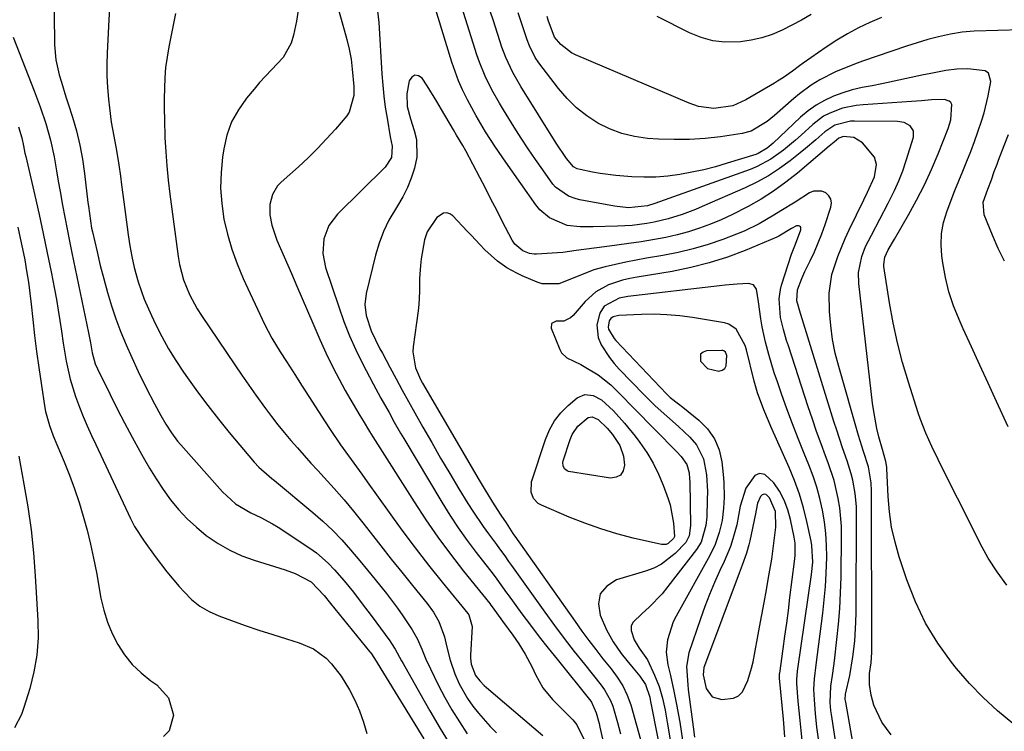
# Model space of a CAD drawing. Units: inches. Extents: x 1836073 to 1841400, y 436897 to 442248.
# Drawn here: x 1837950 to 1838205, y 438427 to 438611 of the extents above; entities that cross this region are included whole.
import ezdxf

# ---------------------------------------------------------------- set-up
doc = ezdxf.new("R2010")
doc.units = ezdxf.units.IN
doc.header["$MEASUREMENT"] = 0
for name, color, linetype in [('1', 7, 'Continuous'), ('7', 7, 'Continuous'), ('8', 7, 'Continuous')]:
    doc.layers.add(name, color=color, linetype=linetype)

msp = doc.modelspace()

# ---------------------------------------------------------------- linework, layer by layer
at = {"layer": '1', "color": 18}
for points in [[(1838128.34, 438520.86, 1956), (1838131.28, 438520.2, 1956), (1838132.14, 438520.43, 1956), (1838132.81, 438520.84, 1956), (1838133.21, 438521.52, 1956), (1838133.37, 438524.24, 1956), (1838133.01, 438525.07, 1956), (1838132.56, 438525.44, 1956), (1838132.29, 438525.52, 1956), (1838131.99, 438525.56, 1956), (1838128.1, 438525.46, 1956), (1838127.19, 438525.1, 1956), (1838126.58, 438524.56, 1956), (1838126.55, 438522.8, 1956), (1838128.34, 438520.86, 1956)], [(1838137.35, 438469.95, 1954), (1838136.58, 438467.88, 1954), (1838127.56, 438443.94, 1954), (1838127.41, 438443.49, 1954), (1838127.19, 438441.62, 1954), (1838128.04, 438438.11, 1954), (1838129.56, 438435.96, 1954), (1838132.08, 438435.2, 1954), (1838135.07, 438435.6, 1954), (1838136.38, 438436.21, 1954), (1838137.4, 438437.24, 1954), (1838138.81, 438440.12, 1954), (1838139.77, 438443.35, 1954), (1838140.13, 438445, 1954), (1838141.85, 438453.94, 1954), (1838142.45, 438457.15, 1954), (1838143.04, 438460.37, 1954), (1838143.62, 438463.58, 1954), (1838144.17, 438466.81, 1954), (1838144.96, 438471.51, 1954), (1838145.47, 438475.01, 1954), (1838146.05, 438479.83, 1954), (1838145.97, 438483.83, 1954), (1838144.42, 438487.42, 1954), (1838143.53, 438488.24, 1954), (1838143.02, 438488.36, 1954), (1838142.54, 438488.16, 1954), (1838142.07, 438487.73, 1954), (1838141.28, 438486.06, 1954), (1838140.94, 438484.21, 1954), (1838140.76, 438483.27, 1954), (1838139.3, 438476.29, 1954), (1838139.05, 438475.21, 1954), (1838138.45, 438473.09, 1954), (1838137.35, 438469.95, 1954)]]:
    msp.add_polyline3d(points, dxfattribs=at)
at = {"layer": '7', "color": 18}
for points in [[(1837958.99, 438636.49, 1978), (1837959.37, 438604.61, 1978), (1837959.69, 438600.69, 1978), (1837960.56, 438596.84, 1978), (1837961.14, 438594.92, 1978), (1837962.3, 438591.19, 1978), (1837962.89, 438589.33, 1978), (1837963.99, 438585.9, 1978), (1837965.03, 438582.31, 1978), (1837965.92, 438578.68, 1978), (1837966.6, 438575.01, 1978), (1837967.14, 438571.31, 1978), (1837968, 438563.78, 1978), (1837968.12, 438562.84, 1978), (1837968.63, 438559.06, 1978), (1837968.97, 438557.19, 1978), (1837969.17, 438556.26, 1978), (1837970.36, 438551.06, 1978), (1837971.2, 438547.54, 1978), (1837972.1, 438544.05, 1978), (1837973.08, 438540.57, 1978), (1837974.11, 438537.11, 1978), (1837975.25, 438533.68, 1978), (1837976.48, 438530.3, 1978), (1837977.86, 438526.96, 1978), (1837979.33, 438523.67, 1978), (1837981.02, 438520.11, 1978), (1837983.08, 438515.88, 1978), (1837985.24, 438511.69, 1978), (1837986.84, 438508.71, 1978), (1837988.18, 438506.43, 1978), (1837989.62, 438504.21, 1978), (1837991.22, 438502.1, 1978), (1837992.07, 438501.09, 1978), (1838002.83, 438488.96, 1978), (1838006.22, 438485.86, 1978), (1838010.18, 438483.55, 1978), (1838012.76, 438482.34, 1978), (1838015.77, 438480.7, 1978), (1838017.22, 438479.79, 1978), (1838025.46, 438474.39, 1978), (1838027.13, 438473.2, 1978), (1838030.22, 438470.53, 1978), (1838031.86, 438468.79, 1978), (1838034.32, 438465.92, 1978), (1838036.7, 438462.98, 1978), (1838039.02, 438460, 1978), (1838041.28, 438456.97, 1978), (1838046.12, 438450.4, 1978), (1838046.61, 438449.7, 1978), (1838047.53, 438448.26, 1978), (1838049.19, 438445.26, 1978), (1838049.61, 438444.51, 1978), (1838053.92, 438436.83, 1978), (1838056.53, 438432.27, 1978), (1838059.18, 438427.73, 1978), (1838061.9, 438423.22, 1978)], [(1838207.37, 438429.03, 1968), (1838203.44, 438432.29, 1968), (1838199.67, 438435.72, 1968), (1838196.16, 438439.4, 1968), (1838192.81, 438443.26, 1968), (1838191.51, 438444.87, 1968), (1838187.93, 438449.83, 1968), (1838184.75, 438454.99, 1968), (1838182.14, 438460.47, 1968), (1838179.92, 438466.16, 1968), (1838177.96, 438472.1, 1968), (1838176.88, 438475.94, 1968), (1838176, 438479.82, 1968), (1838175.44, 438483.75, 1968), (1838175.1, 438487.73, 1968), (1838174.77, 438495.03, 1968), (1838174.74, 438495.38, 1968), (1838174.54, 438496.78, 1968), (1838173.6, 438499.87, 1968), (1838172.72, 438503.23, 1968), (1838172.2, 438505.38, 1968), (1838171.38, 438509.72, 1968), (1838171.07, 438511.92, 1968), (1838167.49, 438542.88, 1968), (1838167.42, 438545.68, 1968), (1838168.26, 438549.8, 1968), (1838169.27, 438552.43, 1968), (1838170.76, 438555.33, 1968), (1838172.95, 438559.47, 1968), (1838175.14, 438563.61, 1968), (1838176.77, 438566.89, 1968), (1838177.9, 438569.42, 1968), (1838178.89, 438572.02, 1968), (1838179.79, 438574.65, 1968), (1838181.68, 438580.74, 1968), (1838181.68, 438582.32, 1968), (1838180.8, 438583.63, 1968), (1838179.27, 438584.49, 1968), (1838177.55, 438584.79, 1968), (1838166.4, 438584.87, 1968), (1838165.35, 438584.82, 1968), (1838161.31, 438583.79, 1968), (1838158.7, 438582.08, 1968), (1838156.37, 438580, 1968), (1838153.7, 438577.74, 1968), (1838152.34, 438576.65, 1968), (1838149.72, 438574.58, 1968), (1838146.96, 438572.57, 1968), (1838144.12, 438570.71, 1968), (1838141.14, 438569.08, 1968), (1838138.08, 438567.6, 1968), (1838127.01, 438562.76, 1968), (1838125.28, 438562.04, 1968), (1838121.77, 438560.71, 1968), (1838118.19, 438559.59, 1968), (1838114.54, 438558.72, 1968), (1838112.63, 438558.37, 1968), (1838108.85, 438557.89, 1968), (1838105.04, 438557.66, 1968), (1838098.8, 438557.51, 1968), (1838097.67, 438557.49, 1968), (1838095.4, 438557.51, 1968), (1838092.06, 438557.85, 1968), (1838087.5, 438559.86, 1968), (1838084.99, 438561.94, 1968), (1838083.93, 438563.22, 1968), (1838076.13, 438574.24, 1968), (1838073.45, 438578.15, 1968), (1838070.89, 438582.13, 1968), (1838068.46, 438586.2, 1968), (1838066.21, 438590.37, 1968), (1838064.94, 438592.97, 1968), (1838063.92, 438595.29, 1968), (1838063.03, 438597.67, 1968), (1838062.22, 438600.08, 1968), (1838053.78, 438627.53, 1968)], [(1837973.77, 438617.08, 1976), (1837973.45, 438611.04, 1976), (1837973.01, 438602.56, 1976), (1837972.92, 438599.55, 1976), (1837972.93, 438596.55, 1976), (1837973.08, 438593.56, 1976), (1837973.33, 438590.56, 1976), (1837973.57, 438588.29, 1976), (1837974.06, 438584.6, 1976), (1837974.73, 438580.93, 1976), (1837975.44, 438577.26, 1976), (1837976.02, 438573.57, 1976), (1837976.43, 438570.63, 1976), (1837976.73, 438568.42, 1976), (1837977.3, 438563.99, 1976), (1837978.38, 438555.43, 1976), (1837978.81, 438552.61, 1976), (1837979.33, 438549.8, 1976), (1837979.99, 438547.02, 1976), (1837981.03, 438543.26, 1976), (1837982.55, 438538.84, 1976), (1837984.42, 438534.56, 1976), (1837985.52, 438532.3, 1976), (1837987.16, 438529.11, 1976), (1837988.9, 438525.97, 1976), (1837990.78, 438522.91, 1976), (1837992.75, 438519.91, 1976), (1837993.74, 438518.48, 1976), (1837996.33, 438514.84, 1976), (1837999, 438511.26, 1976), (1838001.76, 438507.75, 1976), (1838004.6, 438504.3, 1976), (1838011.07, 438496.66, 1976), (1838012.26, 438495.35, 1976), (1838014.9, 438492.99, 1976), (1838015.57, 438492.42, 1976), (1838016.25, 438491.85, 1976), (1838026.24, 438483.61, 1976), (1838028.82, 438481.36, 1976), (1838031.32, 438479.02, 1976), (1838033.69, 438476.55, 1976), (1838035.97, 438473.99, 1976), (1838038.37, 438471.13, 1976), (1838040.38, 438468.72, 1976), (1838042.36, 438466.29, 1976), (1838045.26, 438462.69, 1976), (1838048.14, 438458.88, 1976), (1838049.5, 438456.91, 1976), (1838051.89, 438453.22, 1976), (1838053.26, 438450.81, 1976), (1838054.38, 438448.27, 1976), (1838055.44, 438445.7, 1976), (1838056.63, 438443.18, 1976), (1838058.68, 438439.06, 1976), (1838060.4, 438435.79, 1976), (1838062.2, 438432.58, 1976), (1838064.14, 438429.45, 1976), (1838066.17, 438426.36, 1976)], [(1838206.15, 438505.77, 1972), (1838203.13, 438512.33, 1972), (1838200.97, 438517.03, 1972), (1838198.82, 438521.72, 1972), (1838196.68, 438526.43, 1972), (1838194.54, 438531.13, 1972), (1838193.46, 438533.52, 1972), (1838192.03, 438537.08, 1972), (1838190.82, 438540.7, 1972), (1838189.93, 438544.42, 1972), (1838189.25, 438548.2, 1972), (1838189.01, 438549.99, 1972), (1838188.84, 438552.89, 1972), (1838188.94, 438555.77, 1972), (1838189.46, 438558.6, 1972), (1838190.27, 438561.39, 1972), (1838191.39, 438564.38, 1972), (1838192.37, 438566.92, 1972), (1838193.4, 438569.44, 1972), (1838194.45, 438571.95, 1972), (1838195.49, 438574.47, 1972), (1838196.49, 438577, 1972), (1838197.43, 438579.55, 1972), (1838198.33, 438582.12, 1972), (1838199.24, 438584.82, 1972), (1838199.91, 438586.99, 1972), (1838201, 438591.41, 1972), (1838201.66, 438595.12, 1972), (1838201.08, 438597.27, 1972), (1838200.23, 438597.88, 1972), (1838195.76, 438598.37, 1972), (1838192.86, 438598.31, 1972), (1838189.99, 438597.95, 1972), (1838185.7, 438597.11, 1972), (1838184.27, 438596.81, 1972), (1838173.48, 438594.49, 1972), (1838170.93, 438593.98, 1972), (1838168.37, 438593.53, 1972), (1838165.83, 438592.99, 1972), (1838163.37, 438592.19, 1972), (1838160.98, 438591.28, 1972), (1838158.65, 438590.22, 1972), (1838156.43, 438589, 1972), (1838154.37, 438587.52, 1972), (1838152.41, 438585.88, 1972), (1838145.34, 438579.2, 1972), (1838144.84, 438578.74, 1972), (1838143.8, 438577.88, 1972), (1838141.5, 438576.51, 1972), (1838140.87, 438576.27, 1972), (1838133.46, 438573.95, 1972), (1838130.44, 438573.07, 1972), (1838127.39, 438572.28, 1972), (1838124.32, 438571.62, 1972), (1838121.15, 438571.04, 1972), (1838118.07, 438570.65, 1972), (1838114.99, 438570.4, 1972), (1838111.89, 438570.36, 1972), (1838108.79, 438570.47, 1972), (1838104.62, 438570.8, 1972), (1838100.6, 438571.33, 1972), (1838098.61, 438571.7, 1972), (1838095.37, 438572.35, 1972), (1838094.65, 438572.55, 1972), (1838093.64, 438573.07, 1972), (1838091.87, 438575.19, 1972), (1838089.16, 438579.18, 1972), (1838080.04, 438593.8, 1972), (1838079.31, 438595.01, 1972), (1838077.94, 438597.48, 1972), (1838076.13, 438601.31, 1972), (1838075.16, 438603.97, 1972), (1838072.95, 438610.81, 1972), (1838071.37, 438615.56, 1972)], [(1837990.65, 438612.72, 1974), (1837988.93, 438604.08, 1974), (1837988.48, 438601.42, 1974), (1837988.12, 438598.76, 1974), (1837987.9, 438596.07, 1974), (1837987.78, 438593.38, 1974), (1837987.76, 438590.68, 1974), (1837987.76, 438587.98, 1974), (1837987.8, 438585.27, 1974), (1837987.95, 438580.62, 1974), (1837988.13, 438576.95, 1974), (1837988.39, 438573.28, 1974), (1837988.76, 438569.63, 1974), (1837989.2, 438565.97, 1974), (1837991.38, 438549.81, 1974), (1837991.73, 438547.77, 1974), (1837992.78, 438543.8, 1974), (1837994.31, 438539.97, 1974), (1837996.25, 438536.33, 1974), (1837997.36, 438534.58, 1974), (1838006.06, 438521.79, 1974), (1838007.85, 438519.17, 1974), (1838009.66, 438516.57, 1974), (1838011.49, 438513.98, 1974), (1838013.97, 438510.52, 1974), (1838015.54, 438508.41, 1974), (1838017.14, 438506.33, 1974), (1838018.79, 438504.29, 1974), (1838020.48, 438502.28, 1974), (1838022.2, 438500.3, 1974), (1838023.94, 438498.34, 1974), (1838025.71, 438496.39, 1974), (1838027.49, 438494.46, 1974), (1838029.16, 438492.67, 1974), (1838031.75, 438489.81, 1974), (1838034.29, 438486.92, 1974), (1838036.75, 438483.96, 1974), (1838039.15, 438480.95, 1974), (1838041.07, 438478.49, 1974), (1838043.77, 438475.02, 1974), (1838046.5, 438471.57, 1974), (1838049.24, 438468.14, 1974), (1838052, 438464.71, 1974), (1838055.76, 438460.07, 1974), (1838057.41, 438457.8, 1974), (1838058.82, 438455.37, 1974), (1838060.31, 438451.46, 1974), (1838060.81, 438449.12, 1974), (1838061.71, 438445.42, 1974), (1838062.98, 438441.84, 1974), (1838064.12, 438439.31, 1974), (1838066.28, 438435.52, 1974), (1838067.65, 438433.52, 1974), (1838069.07, 438431.71, 1974), (1838072.12, 438428.25, 1974), (1838073.75, 438426.61, 1974)], [(1838022.41, 438613.56, 1972), (1838021.99, 438610.75, 1972), (1838021.24, 438607.1, 1972), (1838020.6, 438605.01, 1972), (1838018.53, 438601.29, 1972), (1838015.5, 438598.09, 1972), (1838012.45, 438594.84, 1972), (1838010.99, 438593.15, 1972), (1838009.05, 438590.83, 1972), (1838006.94, 438587.82, 1972), (1838005.19, 438584.65, 1972), (1838003.99, 438581.24, 1972), (1838003.15, 438577.66, 1972), (1838002.84, 438575.55, 1972), (1838002.46, 438571.53, 1972), (1838002.35, 438567.52, 1972), (1838002.64, 438563.52, 1972), (1838003.21, 438559.53, 1972), (1838004.13, 438555.59, 1972), (1838005.24, 438551.7, 1972), (1838006.63, 438547.92, 1972), (1838008.21, 438544.19, 1972), (1838013.74, 438532.34, 1972), (1838015.61, 438528.69, 1972), (1838017.74, 438525.18, 1972), (1838019.41, 438522.64, 1972), (1838021.71, 438519.03, 1972), (1838022.86, 438517.23, 1972), (1838023.44, 438516.33, 1972), (1838029.41, 438507.03, 1972), (1838030.7, 438505.06, 1972), (1838033.37, 438501.16, 1972), (1838036.13, 438497.33, 1972), (1838038.89, 438493.5, 1972), (1838040.26, 438491.58, 1972), (1838045.95, 438483.58, 1972), (1838049.28, 438479, 1972), (1838052.67, 438474.46, 1972), (1838056.16, 438469.99, 1972), (1838059.7, 438465.57, 1972), (1838066.3, 438457.51, 1972), (1838066.57, 438457.14, 1972), (1838067.46, 438454.15, 1972), (1838066.99, 438446.69, 1972), (1838066.98, 438445.9, 1972), (1838067.17, 438444.34, 1972), (1838068.35, 438441.43, 1972), (1838069.39, 438440.08, 1972), (1838070.54, 438438.87, 1972), (1838071.17, 438438.31, 1972), (1838085.72, 438425.9, 1972)], [(1838042.94, 438613.32, 1968), (1838043.26, 438610.4, 1968), (1838044.08, 438597.06, 1968), (1838044.3, 438594.2, 1968), (1838044.59, 438591.35, 1968), (1838044.97, 438588.5, 1968), (1838045.41, 438585.67, 1968), (1838046.25, 438580.79, 1968), (1838046.74, 438578.4, 1968), (1838046.53, 438575.48, 1968), (1838044.9, 438572.97, 1968), (1838032.57, 438560.81, 1968), (1838030.35, 438557.85, 1968), (1838029.09, 438554.37, 1968), (1838028.83, 438550.65, 1968), (1838029.53, 438546.99, 1968), (1838032.91, 438536.81, 1968), (1838034.26, 438533.06, 1968), (1838035.72, 438529.35, 1968), (1838037.35, 438525.72, 1968), (1838039.1, 438522.13, 1968), (1838041.8, 438516.92, 1968), (1838043.84, 438513.19, 1968), (1838045.93, 438509.49, 1968), (1838047.3, 438507.01, 1968), (1838048.94, 438504.14, 1968), (1838049.78, 438502.72, 1968), (1838059.61, 438486.26, 1968), (1838061.69, 438482.92, 1968), (1838063.86, 438479.62, 1968), (1838066.14, 438476.41, 1968), (1838068.5, 438473.26, 1968), (1838072.86, 438467.66, 1968), (1838073.84, 438466.4, 1968), (1838076.35, 438462.85, 1968), (1838076.77, 438462.28, 1968), (1838080.33, 438457.43, 1968), (1838082.56, 438454.45, 1968), (1838084.81, 438451.48, 1968), (1838087.1, 438448.55, 1968), (1838089.41, 438445.64, 1968), (1838098.17, 438434.77, 1968), (1838098.32, 438434.58, 1968), (1838099.52, 438431.75, 1968), (1838100.29, 438429.03, 1968), (1838100.51, 438428.11, 1968), (1838104.17, 438411.87, 1968)], [(1838209.62, 438608.44, 1974), (1838197.36, 438608.1, 1974), (1838194.26, 438607.87, 1974), (1838191.2, 438607.37, 1974), (1838188.17, 438606.68, 1974), (1838185.38, 438605.95, 1974), (1838182.61, 438605.14, 1974), (1838179.87, 438604.25, 1974), (1838168.5, 438600.34, 1974), (1838167.07, 438599.83, 1974), (1838164.25, 438598.76, 1974), (1838161.46, 438597.59, 1974), (1838157.44, 438595.51, 1974), (1838155.19, 438594.13, 1974), (1838152.13, 438591.94, 1974), (1838150.68, 438590.74, 1974), (1838145.65, 438586.35, 1974), (1838143.75, 438584.79, 1974), (1838139.62, 438582.23, 1974), (1838137.28, 438581.62, 1974), (1838131.72, 438580.82, 1974), (1838127.72, 438580.37, 1974), (1838123.71, 438580.09, 1974), (1838119.69, 438580.07, 1974), (1838115.67, 438580.21, 1974), (1838112.84, 438580.4, 1974), (1838109.46, 438580.86, 1974), (1838106.17, 438581.62, 1974), (1838103.02, 438582.83, 1974), (1838099.96, 438584.33, 1974), (1838097.1, 438586.21, 1974), (1838094.43, 438588.3, 1974), (1838092.02, 438590.69, 1974), (1838089.78, 438593.29, 1974), (1838084.71, 438599.94, 1974), (1838083.76, 438601.33, 1974), (1838082.25, 438604.33, 1974), (1838081.67, 438605.91, 1974), (1838080.31, 438610.01, 1974), (1838079.35, 438612.86, 1974)], [(1838155.18, 438612.45, 1978), (1838152.72, 438611.02, 1978), (1838150.21, 438609.68, 1978), (1838147.67, 438608.39, 1978), (1838145.06, 438607.29, 1978), (1838142.4, 438606.4, 1978), (1838139.66, 438605.8, 1978), (1838136.87, 438605.4, 1978), (1838132.84, 438605.31, 1978), (1838129.71, 438605.65, 1978), (1838126.67, 438606.5, 1978), (1838123.7, 438607.69, 1978), (1838115.31, 438611.9, 1978)], [(1838173.41, 438611.63, 1976), (1838170.4, 438610.38, 1976), (1838167.46, 438608.98, 1976), (1838164.58, 438607.47, 1976), (1838161.8, 438605.79, 1976), (1838159.08, 438604.01, 1976), (1838153.08, 438599.82, 1976), (1838152.15, 438599.17, 1976), (1838150.34, 438597.82, 1976), (1838148.06, 438596.18, 1976), (1838146.5, 438595.16, 1976), (1838145.7, 438594.68, 1976), (1838138.29, 438590.36, 1976), (1838134.87, 438588.85, 1976), (1838129.96, 438588.13, 1976), (1838126.05, 438588.67, 1976), (1838123.58, 438589.51, 1976), (1838094.18, 438602.01, 1976), (1838093.14, 438602.53, 1976), (1838090.43, 438604.65, 1976), (1838088.73, 438606.62, 1976), (1838087.15, 438611.01, 1976), (1838086.87, 438611.93, 1976)], [(1838175.9, 438426.09, 1966), (1838173.49, 438429.38, 1966), (1838171.43, 438433.74, 1966), (1838170.68, 438436.38, 1966), (1838170.27, 438439.08, 1966), (1838170.31, 438441.92, 1966), (1838170.7, 438444.76, 1966), (1838170.89, 438447.39, 1966), (1838170.91, 438448.2, 1966), (1838170.83, 438489.2, 1966), (1838170.73, 438491.28, 1966), (1838170.01, 438495.39, 1966), (1838168.68, 438499.43, 1966), (1838167.82, 438502.13, 1966), (1838167.42, 438503.49, 1966), (1838162.3, 438521.35, 1966), (1838161.43, 438524.86, 1966), (1838160.72, 438528.4, 1966), (1838160.25, 438531.98, 1966), (1838159.95, 438535.58, 1966), (1838159.85, 438540.32, 1966), (1838160.53, 438545.16, 1966), (1838162.04, 438549.88, 1966), (1838163.94, 438554.46, 1966), (1838165, 438556.71, 1966), (1838168.84, 438564.49, 1966), (1838169.8, 438566.46, 1966), (1838171.56, 438570.46, 1966), (1838172.09, 438573.64, 1966), (1838171.53, 438575.56, 1966), (1838168.46, 438579.23, 1966), (1838166.26, 438580.6, 1966), (1838163.57, 438580.9, 1966), (1838162.36, 438580.49, 1966), (1838161.1, 438579.46, 1966), (1838160.28, 438578.75, 1966), (1838159.87, 438578.4, 1966), (1838151.63, 438571.43, 1966), (1838148.59, 438569.03, 1966), (1838145.47, 438566.76, 1966), (1838142.2, 438564.7, 1966), (1838138.84, 438562.77, 1966), (1838134.62, 438560.61, 1966), (1838131.89, 438559.34, 1966), (1838129.11, 438558.21, 1966), (1838126.29, 438557.16, 1966), (1838123.42, 438556.25, 1966), (1838120.53, 438555.44, 1966), (1838117.6, 438554.78, 1966), (1838114.64, 438554.22, 1966), (1838111.16, 438553.67, 1966), (1838108.01, 438553.2, 1966), (1838104.85, 438552.76, 1966), (1838101.7, 438552.34, 1966), (1838094.32, 438551.41, 1966), (1838090.91, 438550.9, 1966), (1838084.11, 438550.48, 1966), (1838083.5, 438550.48, 1966), (1838082.3, 438550.65, 1966), (1838080.58, 438551.27, 1966), (1838078.46, 438553.05, 1966), (1838077.8, 438554.06, 1966), (1838075.25, 438559, 1966), (1838073.79, 438561.82, 1966), (1838072.32, 438564.65, 1966), (1838070.86, 438567.48, 1966), (1838069.39, 438570.3, 1966), (1838065.81, 438577.19, 1966), (1838065.06, 438578.57, 1966), (1838063.41, 438581.24, 1966), (1838062.61, 438582.59, 1966), (1838059.52, 438587.87, 1966), (1838058.31, 438589.91, 1966), (1838055.82, 438593.95, 1966), (1838054.54, 438595.95, 1966), (1838053.52, 438596.59, 1966), (1838052.6, 438596.77, 1966), (1838051.81, 438596.25, 1966), (1838051.12, 438595.26, 1966), (1838050.51, 438591.91, 1966), (1838050.59, 438588.67, 1966), (1838051.49, 438585.48, 1966), (1838052.47, 438582.46, 1966), (1838053, 438580.15, 1966), (1838053.09, 438575.53, 1966), (1838052.5, 438572.67, 1966), (1838051.66, 438570.13, 1966), (1838050.67, 438567.65, 1966), (1838049.46, 438565.26, 1966), (1838048.12, 438562.95, 1966), (1838045.9, 438559.2, 1966), (1838044.49, 438556.31, 1966), (1838043.36, 438553.29, 1966), (1838042.43, 438550.2, 1966), (1838039.98, 438540.26, 1966), (1838039.64, 438537.42, 1966), (1838040, 438534.59, 1966), (1838041.32, 438530.6, 1966), (1838042.42, 438528.26, 1966), (1838043.59, 438525.95, 1966), (1838044.2, 438524.81, 1966), (1838046.15, 438521.18, 1966), (1838047.75, 438518.23, 1966), (1838049.36, 438515.29, 1966), (1838050.98, 438512.36, 1966), (1838052.61, 438509.43, 1966), (1838054.7, 438505.69, 1966), (1838056.98, 438501.68, 1966), (1838059.29, 438497.68, 1966), (1838061.64, 438493.71, 1966), (1838064.02, 438489.76, 1966), (1838066.34, 438485.95, 1966), (1838067.61, 438483.93, 1966), (1838070.29, 438479.99, 1966), (1838071.69, 438478.06, 1966), (1838073.73, 438475.34, 1966), (1838074.55, 438474.24, 1966), (1838075.91, 438472.37, 1966), (1838076.88, 438470.94, 1966), (1838077.37, 438470.23, 1966), (1838077.62, 438469.87, 1966), (1838086.27, 438457.81, 1966), (1838088.77, 438454.4, 1966), (1838091.29, 438451.01, 1966), (1838093.87, 438447.66, 1966), (1838096.49, 438444.34, 1966), (1838100.79, 438438.96, 1966), (1838101.72, 438437.7, 1966), (1838103.27, 438434.96, 1966), (1838103.81, 438433.49, 1966), (1838105.06, 438429.25, 1966), (1838105.85, 438426.37, 1966)], [(1837950.01, 438583.38, 1982), (1837950.86, 438580.54, 1982), (1837951.31, 438578.47, 1982), (1837951.72, 438576.61, 1982), (1837951.93, 438575.69, 1982), (1837954.27, 438565.61, 1982), (1837955.38, 438560.69, 1982), (1837956.46, 438555.76, 1982), (1837957.49, 438550.83, 1982), (1837958.49, 438545.88, 1982), (1837959.37, 438541.39, 1982), (1837959.88, 438538.68, 1982), (1837960.34, 438535.97, 1982), (1837960.76, 438533.25, 1982), (1837961.14, 438530.53, 1982), (1837961.57, 438527.43, 1982), (1837962.37, 438522.75, 1982), (1837963.39, 438518.12, 1982), (1837964.76, 438513.6, 1982), (1837965.79, 438510.87, 1982), (1837966.8, 438508.42, 1982), (1837967.83, 438505.99, 1982), (1837968.91, 438503.57, 1982), (1837970.02, 438501.17, 1982), (1837979.06, 438482.05, 1982), (1837980.1, 438480.03, 1982), (1837982.54, 438476.2, 1982), (1837985.45, 438472.2, 1982), (1837988.46, 438468.29, 1982), (1837991.62, 438464.49, 1982), (1837992.87, 438463.06, 1982), (1837994.84, 438461.11, 1982), (1837996.97, 438459.38, 1982), (1837999.34, 438458, 1982), (1838001.86, 438456.86, 1982), (1838005.14, 438455.66, 1982), (1838008.69, 438454.4, 1982), (1838012.25, 438453.18, 1982), (1838015.83, 438452.02, 1982), (1838019.42, 438450.9, 1982), (1838022.7, 438449.9, 1982), (1838026.39, 438448.3, 1982), (1838029.62, 438445.91, 1982), (1838031.05, 438444.45, 1982), (1838033.57, 438441.27, 1982), (1838035.68, 438437.76, 1982), (1838037.09, 438435.05, 1982), (1838038.33, 438432.26, 1982), (1838039.32, 438429.38, 1982), (1838040.15, 438426.44, 1982)], [(1838205.19, 438548.59, 1974), (1838203.59, 438551.94, 1974), (1838202.09, 438555.35, 1974), (1838199.92, 438560.63, 1974), (1838199.72, 438563.93, 1974), (1838200.88, 438567.22, 1974), (1838201.85, 438569.71, 1974), (1838202.58, 438571.81, 1974), (1838203.29, 438573.76, 1974), (1838203.65, 438574.73, 1974), (1838205.12, 438578.56, 1974), (1838206.23, 438581.44, 1974)], [(1838166.04, 438423.67, 1964), (1838164.11, 438434.54, 1964), (1838164.02, 438435.23, 1964), (1838164.08, 438436.63, 1964), (1838165.18, 438441.42, 1964), (1838165.99, 438446.26, 1964), (1838166.44, 438450.36, 1964), (1838166.75, 438455.27, 1964), (1838166.8, 438457.74, 1964), (1838166.92, 438483.41, 1964), (1838166.88, 438485.14, 1964), (1838166.58, 438488.57, 1964), (1838165.97, 438491.97, 1964), (1838165.56, 438493.65, 1964), (1838164.52, 438496.94, 1964), (1838163.29, 438500.38, 1964), (1838161.78, 438504.88, 1964), (1838161.07, 438507.14, 1964), (1838152.18, 438535.94, 1964), (1838151.9, 438536.88, 1964), (1838151.51, 438538.39, 1964), (1838151.63, 438541.21, 1964), (1838152.73, 438544.15, 1964), (1838153.55, 438545.94, 1964), (1838154.92, 438548.72, 1964), (1838156, 438551.02, 1964), (1838157.01, 438553.34, 1964), (1838157.93, 438555.71, 1964), (1838158.78, 438558.1, 1964), (1838160.29, 438562.64, 1964), (1838160.4, 438563.72, 1964), (1838160.26, 438564.7, 1964), (1838159.74, 438565.54, 1964), (1838158.96, 438566.29, 1964), (1838157.91, 438566.7, 1964), (1838155.81, 438566.7, 1964), (1838154.76, 438566.27, 1964), (1838151.03, 438563.93, 1964), (1838147.34, 438561.63, 1964), (1838145.49, 438560.5, 1964), (1838141.75, 438558.3, 1964), (1838137.85, 438556.41, 1964), (1838135.85, 438555.58, 1964), (1838132.35, 438554.26, 1964), (1838128.54, 438552.95, 1964), (1838124.68, 438551.79, 1964), (1838120.76, 438550.86, 1964), (1838116.81, 438550.09, 1964), (1838112.59, 438549.4, 1964), (1838109.89, 438548.92, 1964), (1838107.2, 438548.4, 1964), (1838104.52, 438547.8, 1964), (1838101.85, 438547.16, 1964), (1838098.92, 438546.42, 1964), (1838094.41, 438544.54, 1964), (1838089.87, 438542.76, 1964), (1838085.58, 438542.8, 1964), (1838084.28, 438543.21, 1964), (1838080.39, 438544.88, 1964), (1838079.04, 438545.5, 1964), (1838076.45, 438546.93, 1964), (1838074.01, 438548.63, 1964), (1838070.7, 438551.59, 1964), (1838069.44, 438552.91, 1964), (1838067.25, 438555.24, 1964), (1838066.16, 438556.41, 1964), (1838062.48, 438560.38, 1964), (1838061.68, 438560.91, 1964), (1838060.86, 438561.17, 1964), (1838060.01, 438561.05, 1964), (1838058.29, 438559.92, 1964), (1838055.84, 438556.23, 1964), (1838055.14, 438554.11, 1964), (1838054.29, 438549.2, 1964), (1838054.07, 438547.53, 1964), (1838053.84, 438544.18, 1964), (1838053.84, 438540.81, 1964), (1838053.65, 438537.46, 1964), (1838053.46, 438535.79, 1964), (1838052.15, 438526.47, 1964), (1838052.06, 438525.19, 1964), (1838052.78, 438521.05, 1964), (1838054.09, 438518.04, 1964), (1838054.62, 438517.08, 1964), (1838069.3, 438491.98, 1964), (1838070.83, 438489.39, 1964), (1838073.16, 438485.62, 1964), (1838074.9, 438482.95, 1964), (1838076.23, 438480.96, 1964), (1838077.98, 438478.22, 1964), (1838078.22, 438477.85, 1964), (1838078.39, 438477.6, 1964), (1838078.47, 438477.48, 1964), (1838094.06, 438455.38, 1964), (1838095.82, 438452.94, 1964), (1838097.61, 438450.52, 1964), (1838099.44, 438448.13, 1964), (1838101.29, 438445.76, 1964), (1838103.39, 438443.14, 1964), (1838104.97, 438441, 1964), (1838106.41, 438438.75, 1964), (1838107.6, 438436.38, 1964), (1838108.48, 438433.87, 1964), (1838112.45, 438419.63, 1964)], [(1837949.86, 438557.44, 1984), (1837950.51, 438554.62, 1984), (1837951.11, 438551.79, 1984), (1837951.66, 438548.95, 1984), (1837952.14, 438546.1, 1984), (1837952.59, 438543.24, 1984), (1837952.97, 438540.37, 1984), (1837953.31, 438537.5, 1984), (1837953.74, 438533.56, 1984), (1837954.21, 438529.42, 1984), (1837954.73, 438525.28, 1984), (1837955.3, 438521.15, 1984), (1837955.91, 438517.03, 1984), (1837956.89, 438510.66, 1984), (1837957.06, 438509.73, 1984), (1837958.04, 438506.1, 1984), (1837959.04, 438503.46, 1984), (1837961.85, 438496.72, 1984), (1837963.23, 438493.25, 1984), (1837964.53, 438489.75, 1984), (1837965.7, 438486.21, 1984), (1837966.8, 438482.65, 1984), (1837967.78, 438479.04, 1984), (1837968.69, 438475.42, 1984), (1837969.47, 438471.78, 1984), (1837970.19, 438468.11, 1984), (1837971.37, 438461.48, 1984), (1837972.1, 438458.34, 1984), (1837973.03, 438455.28, 1984), (1837974.28, 438452.32, 1984), (1837975.73, 438449.44, 1984), (1837977.51, 438446.77, 1984), (1837979.49, 438444.29, 1984), (1837981.79, 438442.1, 1984), (1837984.3, 438440.1, 1984), (1837985.8, 438439.07, 1984), (1837988.89, 438435.65, 1984), (1837990.13, 438431.22, 1984), (1837989, 438427.1, 1984), (1837987.56, 438425.62, 1984)], [(1838165.01, 438401.46, 1962), (1838160.42, 438431.32, 1962), (1838160.28, 438432.37, 1962), (1838160.11, 438434.49, 1962), (1838160.25, 438438.72, 1962), (1838160.66, 438441.43, 1962), (1838161.02, 438443.95, 1962), (1838161.18, 438445.21, 1962), (1838161.84, 438450.73, 1962), (1838162.26, 438454.75, 1962), (1838162.6, 438458.78, 1962), (1838162.8, 438462.82, 1962), (1838162.91, 438466.87, 1962), (1838163.04, 438477.68, 1962), (1838162.99, 438480.08, 1962), (1838162.57, 438484.86, 1962), (1838162.2, 438487.23, 1962), (1838161.1, 438491.9, 1962), (1838159.59, 438496.46, 1962), (1838158.91, 438498.24, 1962), (1838157.74, 438501.39, 1962), (1838156.59, 438504.55, 1962), (1838155.5, 438507.73, 1962), (1838154.43, 438510.91, 1962), (1838149.27, 438526.7, 1962), (1838148.82, 438528.1, 1962), (1838147.99, 438530.93, 1962), (1838147.22, 438534.03, 1962), (1838146.86, 438538.89, 1962), (1838147.22, 438541.29, 1962), (1838147.54, 438542.46, 1962), (1838150.13, 438550.46, 1962), (1838151.13, 438553.02, 1962), (1838152.52, 438556.73, 1962), (1838152.51, 438557.27, 1962), (1838152.38, 438557.49, 1962), (1838152.17, 438557.69, 1962), (1838151.9, 438557.79, 1962), (1838151.35, 438557.79, 1962), (1838150.06, 438557.05, 1962), (1838146.77, 438555.06, 1962), (1838146.27, 438554.83, 1962), (1838138.13, 438551.43, 1962), (1838133.51, 438549.69, 1962), (1838128.82, 438548.16, 1962), (1838124.03, 438546.97, 1962), (1838119.19, 438545.99, 1962), (1838110.11, 438544.49, 1962), (1838108.23, 438544.12, 1962), (1838106.37, 438543.68, 1962), (1838102.74, 438542.49, 1962), (1838099.43, 438540.72, 1962), (1838096.66, 438538.2, 1962), (1838093.56, 438534.6, 1962), (1838092.87, 438533.95, 1962), (1838091.18, 438533.12, 1962), (1838089.15, 438533.1, 1962), (1838088.01, 438532.55, 1962), (1838087.86, 438531.29, 1962), (1838090.1, 438525.74, 1962), (1838090.58, 438524.89, 1962), (1838091.92, 438523.6, 1962), (1838095.58, 438521.91, 1962), (1838096.47, 438521.42, 1962), (1838100.04, 438519.2, 1962), (1838103.29, 438516.64, 1962), (1838106.38, 438513.58, 1962), (1838108.63, 438511.27, 1962), (1838110.89, 438508.97, 1962), (1838113.15, 438506.67, 1962), (1838115.42, 438504.38, 1962), (1838119.75, 438500.01, 1962), (1838120.35, 438499.39, 1962), (1838121.51, 438498.12, 1962), (1838122.99, 438496.06, 1962), (1838123.57, 438493.87, 1962), (1838123.72, 438492.35, 1962), (1838123.75, 438491.58, 1962), (1838123.91, 438480.22, 1962), (1838123.59, 438477.61, 1962), (1838122.74, 438475.89, 1962), (1838120.01, 438473.03, 1962), (1838116.47, 438470.23, 1962), (1838114.46, 438469.22, 1962), (1838112.33, 438468.42, 1962), (1838104.79, 438466.21, 1962), (1838102.27, 438464.58, 1962), (1838100.59, 438462.57, 1962), (1838100.16, 438459.99, 1962), (1838100.57, 438457.02, 1962), (1838102.25, 438453.3, 1962), (1838103.94, 438450.11, 1962), (1838106.02, 438447.16, 1962), (1838107.46, 438445.36, 1962), (1838109.14, 438443.31, 1962), (1838110.85, 438441.24, 1962), (1838112.28, 438439.1, 1962), (1838113.4, 438435.8, 1962), (1838113.52, 438435.25, 1962), (1838113.63, 438434.71, 1962), (1838117.28, 438416.02, 1962)], [(1838152.83, 438424.7, 1958), (1838152.55, 438427.23, 1958), (1838152.29, 438429.76, 1958), (1838152.06, 438432.3, 1958), (1838151.84, 438434.84, 1958), (1838151.5, 438439.38, 1958), (1838151.5, 438440.45, 1958), (1838151.68, 438442.59, 1958), (1838151.75, 438443.13, 1958), (1838155.26, 438467.54, 1958), (1838155.57, 438470.78, 1958), (1838155.39, 438475.1, 1958), (1838155.2, 438476.17, 1958), (1838154.09, 438481.28, 1958), (1838153.19, 438484.86, 1958), (1838152.15, 438488.39, 1958), (1838150.9, 438491.86, 1958), (1838149.49, 438495.27, 1958), (1838144.74, 438505.87, 1958), (1838144.11, 438507.3, 1958), (1838142.9, 438510.2, 1958), (1838141.28, 438514.61, 1958), (1838140.43, 438517.63, 1958), (1838138.44, 438525.68, 1958), (1838138.08, 438526.85, 1958), (1838135.73, 438531.06, 1958), (1838133.84, 438532.31, 1958), (1838132.71, 438532.65, 1958), (1838124.43, 438534.04, 1958), (1838121.15, 438534.48, 1958), (1838117.86, 438534.79, 1958), (1838114.56, 438534.89, 1958), (1838111.25, 438534.85, 1958), (1838105.41, 438534.59, 1958), (1838103.9, 438534.23, 1958), (1838103.3, 438533.8, 1958), (1838102.93, 438533.17, 1958), (1838102.63, 438531.57, 1958), (1838102.75, 438531.01, 1958), (1838104.18, 438528.66, 1958), (1838104.63, 438528.14, 1958), (1838117.76, 438514.28, 1958), (1838118.73, 438513.34, 1958), (1838120.87, 438511.7, 1958), (1838121.93, 438510.87, 1958), (1838126.1, 438507.52, 1958), (1838128.35, 438505.23, 1958), (1838130.16, 438502.7, 1958), (1838131.33, 438499.81, 1958), (1838132.07, 438496.68, 1958), (1838132.43, 438493.4, 1958), (1838132.59, 438491.42, 1958), (1838132.66, 438487.46, 1958), (1838132.51, 438484.7, 1958), (1838132.11, 438481.52, 1958), (1838131.41, 438478.4, 1958), (1838130.37, 438475.37, 1958), (1838128.98, 438472.49, 1958), (1838120.24, 438456.82, 1958), (1838119.5, 438455.35, 1958), (1838117.97, 438450.69, 1958), (1838117.68, 438447.46, 1958), (1838118.1, 438444.23, 1958), (1838118.78, 438441.4, 1958), (1838119.68, 438437.35, 1958), (1838120.37, 438433.95, 1958), (1838121.2, 438429.33, 1958), (1838121.86, 438424.69, 1958)], [(1838100.88, 438512.77, 1964), (1838104.02, 438509.9, 1964), (1838106.91, 438506.73, 1964), (1838109.61, 438503.38, 1964), (1838110.86, 438501.72, 1964), (1838112.65, 438499.11, 1964), (1838114.28, 438496.4, 1964), (1838115.67, 438493.57, 1964), (1838116.88, 438490.64, 1964), (1838118.15, 438487.17, 1964), (1838118.65, 438485.62, 1964), (1838119.55, 438480.86, 1964), (1838119.78, 438477.43, 1964), (1838119.59, 438476.88, 1964), (1838118.16, 438475.57, 1964), (1838117.62, 438475.33, 1964), (1838116.41, 438475.31, 1964), (1838109.15, 438476.99, 1964), (1838104.91, 438478.1, 1964), (1838100.71, 438479.35, 1964), (1838096.59, 438480.82, 1964), (1838092.52, 438482.44, 1964), (1838085.35, 438485.51, 1964), (1838084.57, 438485.96, 1964), (1838083.36, 438487.2, 1964), (1838082.68, 438488.87, 1964), (1838082.81, 438491.52, 1964), (1838086.39, 438502.51, 1964), (1838087.43, 438504.99, 1964), (1838088.72, 438507.31, 1964), (1838090.38, 438509.38, 1964), (1838092.28, 438511.29, 1964), (1838094.59, 438513.25, 1964), (1838096.57, 438514.16, 1964), (1838098.74, 438513.91, 1964), (1838100.88, 438512.77, 1964)], [(1838100.09, 438507.66, 1966), (1838102.4, 438505.43, 1966), (1838103.77, 438503.78, 1966), (1838105.65, 438500.92, 1966), (1838106.61, 438498.17, 1966), (1838106.88, 438495.82, 1966), (1838106.53, 438494.39, 1966), (1838105.86, 438493.3, 1966), (1838104.72, 438492.74, 1966), (1838103.26, 438492.53, 1966), (1838092.4, 438494.26, 1966), (1838091.99, 438494.4, 1966), (1838091.34, 438494.9, 1966), (1838090.98, 438495.69, 1966), (1838090.94, 438496.56, 1966), (1838091.03, 438497, 1966), (1838092.83, 438502.52, 1966), (1838093.35, 438503.76, 1966), (1838094.83, 438505.96, 1966), (1838097.43, 438508.19, 1966), (1838098.47, 438508.35, 1966), (1838100.09, 438507.66, 1966)], [(1837950.09, 438498.19, 1986), (1837951.44, 438490.97, 1986), (1837952.44, 438485.07, 1986), (1837953.28, 438479.15, 1986), (1837953.9, 438473.21, 1986), (1837954.37, 438467.24, 1986), (1837955.07, 438455.63, 1986), (1837955.09, 438451.17, 1986), (1837954.8, 438446.74, 1986), (1837954.04, 438442.37, 1986), (1837952.96, 438438.04, 1986), (1837951.46, 438433.16, 1986), (1837950.79, 438431.35, 1986), (1837949.04, 438427.92, 1986)], [(1838148.39, 438425.6, 1956), (1838147.98, 438430.15, 1956), (1838147.01, 438440.74, 1956), (1838146.99, 438440.91, 1956), (1838146.98, 438441.25, 1956), (1838147.02, 438441.92, 1956), (1838147.05, 438442.08, 1956), (1838147.94, 438448.36, 1956), (1838148.4, 438451.66, 1956), (1838148.85, 438454.97, 1956), (1838149.28, 438458.27, 1956), (1838149.7, 438461.58, 1956), (1838150.86, 438470.91, 1956), (1838151.02, 438472.49, 1956), (1838151.05, 438475.67, 1956), (1838150.81, 438477.24, 1956), (1838149.85, 438481.77, 1956), (1838149.13, 438484.33, 1956), (1838148.2, 438486.78, 1956), (1838146.95, 438489.09, 1956), (1838145.49, 438491.31, 1956), (1838143.19, 438493.4, 1956), (1838141.85, 438493.72, 1956), (1838140.58, 438493.18, 1956), (1838138.23, 438489.94, 1956), (1838136.82, 438485.29, 1956), (1838135.94, 438480.44, 1956), (1838134.93, 438476.79, 1956), (1838134.28, 438474.81, 1956), (1838132.67, 438470.97, 1956), (1838131.55, 438468.62, 1956), (1838130.16, 438465.54, 1956), (1838128.84, 438462.42, 1956), (1838127.63, 438459.26, 1956), (1838126.5, 438456.07, 1956), (1838123.56, 438447.29, 1956), (1838122.93, 438443.81, 1956), (1838123.22, 438439.04, 1956), (1838123.37, 438437.85, 1956), (1838124.66, 438428.2, 1956), (1838124.98, 438425.45, 1956)]]:
    msp.add_polyline3d(points, dxfattribs=at)
at = {"layer": '8', "color": 18}
for points in [[(1838029.57, 438625.38, 1970), (1838034.35, 438608.51, 1970), (1838035.02, 438605.98, 1970), (1838035.63, 438603.44, 1970), (1838036.12, 438600.87, 1970), (1838036.43, 438598.28, 1970), (1838036.8, 438593.85, 1970), (1838036.79, 438591.53, 1970), (1838035.63, 438587.2, 1970), (1838034.97, 438586.27, 1970), (1838032.04, 438582.82, 1970), (1838029.76, 438580.26, 1970), (1838027.42, 438577.77, 1970), (1838024.97, 438575.38, 1970), (1838022.46, 438573.05, 1970), (1838017.99, 438569.07, 1970), (1838017.07, 438568.1, 1970), (1838015.73, 438565.86, 1970), (1838015.08, 438563.26, 1970), (1838015.06, 438560.6, 1970), (1838015.6, 438557.95, 1970), (1838016.43, 438555.37, 1970), (1838016.93, 438554.1, 1970), (1838020.67, 438545.4, 1970), (1838022.05, 438542.19, 1970), (1838023.43, 438538.98, 1970), (1838024.81, 438535.77, 1970), (1838026.19, 438532.56, 1970), (1838028, 438528.41, 1970), (1838030.04, 438523.94, 1970), (1838032.21, 438519.53, 1970), (1838034.54, 438515.21, 1970), (1838035.77, 438513.08, 1970), (1838038.36, 438508.73, 1970), (1838039.2, 438507.33, 1970), (1838040.9, 438504.54, 1970), (1838041.77, 438503.15, 1970), (1838052.43, 438486.33, 1970), (1838055.46, 438481.73, 1970), (1838058.58, 438477.21, 1970), (1838061.86, 438472.79, 1970), (1838065.24, 438468.45, 1970), (1838071.98, 438460.08, 1970), (1838072.31, 438459.67, 1970), (1838072.63, 438459.25, 1970), (1838075.33, 438455.53, 1970), (1838077.98, 438451.91, 1970), (1838079.49, 438449.64, 1970), (1838081.14, 438446.99, 1970), (1838082.96, 438443.56, 1970), (1838083.8, 438441.7, 1970), (1838085.7, 438438.25, 1970), (1838088.22, 438435.23, 1970), (1838092.91, 438430.6, 1970), (1838093.5, 438429.98, 1970), (1838094.56, 438428.65, 1970), (1838096.39, 438424.84, 1970)], [(1838205.81, 438464.81, 1970), (1838203.28, 438468.24, 1970), (1838200.98, 438471.84, 1970), (1838199.93, 438473.69, 1970), (1838198.93, 438475.58, 1970), (1838194.22, 438484.95, 1970), (1838193.04, 438487.29, 1970), (1838191.87, 438489.63, 1970), (1838190.71, 438491.97, 1970), (1838189.55, 438494.32, 1970), (1838188.07, 438497.32, 1970), (1838186.43, 438500.72, 1970), (1838184.85, 438504.14, 1970), (1838183.47, 438507.64, 1970), (1838182.87, 438509.43, 1970), (1838180.33, 438517.37, 1970), (1838178.84, 438522.42, 1970), (1838177.52, 438527.5, 1970), (1838176.43, 438532.64, 1970), (1838175.49, 438537.82, 1970), (1838174.01, 438547.26, 1970), (1838173.97, 438547.75, 1970), (1838174.22, 438549.66, 1970), (1838175.11, 438551.54, 1970), (1838176.71, 438554.33, 1970), (1838180.34, 438560.58, 1970), (1838182.47, 438564.44, 1970), (1838184.48, 438568.35, 1970), (1838186.32, 438572.35, 1970), (1838188.04, 438576.41, 1970), (1838190.64, 438582.95, 1970), (1838191.33, 438585.23, 1970), (1838191.58, 438589.17, 1970), (1838191.34, 438589.68, 1970), (1838190.92, 438590.05, 1970), (1838189.66, 438590.46, 1970), (1838186.35, 438590.37, 1970), (1838183.74, 438590.1, 1970), (1838181.12, 438589.9, 1970), (1838168.6, 438589.08, 1970), (1838166.82, 438588.89, 1970), (1838163.33, 438588.18, 1970), (1838159.97, 438586.96, 1970), (1838158.41, 438586.15, 1970), (1838155.57, 438584.02, 1970), (1838152.58, 438581.26, 1970), (1838151.09, 438579.92, 1970), (1838147.99, 438577.37, 1970), (1838144.74, 438575.03, 1970), (1838141.24, 438573.15, 1970), (1838139.39, 438572.39, 1970), (1838115.92, 438563.94, 1970), (1838114.7, 438563.52, 1970), (1838112.82, 438562.96, 1970), (1838107.87, 438562.43, 1970), (1838104.24, 438562.83, 1970), (1838095.34, 438564.48, 1970), (1838094.33, 438564.72, 1970), (1838092.38, 438565.41, 1970), (1838089.02, 438567.76, 1970), (1838088.36, 438568.55, 1970), (1838085.71, 438572.24, 1970), (1838083.8, 438574.95, 1970), (1838081.93, 438577.69, 1970), (1838080.11, 438580.46, 1970), (1838078.34, 438583.26, 1970), (1838075.53, 438587.79, 1970), (1838074.51, 438589.48, 1970), (1838072.57, 438592.94, 1970), (1838070.81, 438596.49, 1970), (1838069.32, 438600.15, 1970), (1838068.68, 438602.02, 1970), (1838063.28, 438619.13, 1970)], [(1837948.69, 438606.58, 1980), (1837954.08, 438592.72, 1980), (1837955.65, 438588.52, 1980), (1837957.1, 438584.28, 1980), (1837958.33, 438579.97, 1980), (1837959.23, 438575.59, 1980), (1837959.84, 438572, 1980), (1837960.3, 438569.33, 1980), (1837960.78, 438566.67, 1980), (1837961.43, 438563.13, 1980), (1837962.02, 438560.04, 1980), (1837962.62, 438556.94, 1980), (1837963.24, 438553.85, 1980), (1837963.87, 438550.77, 1980), (1837968.17, 438530.12, 1980), (1837968.34, 438529.25, 1980), (1837968.65, 438527.5, 1980), (1837969.09, 438524.88, 1980), (1837969.87, 438522.11, 1980), (1837970.45, 438520.79, 1980), (1837973.73, 438514.18, 1980), (1837975.6, 438510.47, 1980), (1837977.5, 438506.77, 1980), (1837979.45, 438503.11, 1980), (1837981.44, 438499.46, 1980), (1837982.28, 438497.94, 1980), (1837983.93, 438495.1, 1980), (1837985.65, 438492.31, 1980), (1837987.49, 438489.59, 1980), (1837989.4, 438486.92, 1980), (1837991.47, 438484.39, 1980), (1837993.67, 438481.99, 1980), (1837996.07, 438479.78, 1980), (1837998.59, 438477.7, 1980), (1838001.73, 438475.56, 1980), (1838004.69, 438473.84, 1980), (1838007.81, 438472.44, 1980), (1838011.04, 438471.25, 1980), (1838019.08, 438468.75, 1980), (1838021.61, 438467.82, 1980), (1838025.74, 438465.64, 1980), (1838029.11, 438462.11, 1980), (1838030.75, 438460.06, 1980), (1838040.87, 438447.69, 1980), (1838041.04, 438447.48, 1980), (1838041.37, 438447.03, 1980), (1838041.98, 438446.12, 1980), (1838042.13, 438445.88, 1980), (1838054.94, 438425.06, 1980)], [(1838158.6, 438414.03, 1960), (1838156.68, 438428.04, 1960), (1838156.27, 438431.61, 1960), (1838156.01, 438435.19, 1960), (1838155.89, 438437.87, 1960), (1838156.02, 438440.57, 1960), (1838156.45, 438444.17, 1960), (1838158.18, 438457.59, 1960), (1838158.57, 438461.01, 1960), (1838158.87, 438464.43, 1960), (1838159.07, 438467.87, 1960), (1838159.2, 438472.06, 1960), (1838159.16, 438475.12, 1960), (1838158.98, 438478.17, 1960), (1838158.61, 438481.2, 1960), (1838158.11, 438484.22, 1960), (1838157.43, 438487.2, 1960), (1838156.63, 438490.15, 1960), (1838155.67, 438493.05, 1960), (1838154.59, 438495.92, 1960), (1838153.38, 438498.91, 1960), (1838151.85, 438502.73, 1960), (1838150.36, 438506.57, 1960), (1838148.92, 438510.44, 1960), (1838147.53, 438514.31, 1960), (1838146.43, 438517.43, 1960), (1838145.64, 438519.77, 1960), (1838144.21, 438524.48, 1960), (1838143.35, 438527.67, 1960), (1838142.47, 438531.66, 1960), (1838142.14, 438533.68, 1960), (1838141.58, 438538.13, 1960), (1838140.99, 438541.36, 1960), (1838140.24, 438542.48, 1960), (1838138.96, 438542.87, 1960), (1838136.01, 438542.7, 1960), (1838132.96, 438542.44, 1960), (1838131.43, 438542.28, 1960), (1838107.76, 438539.48, 1960), (1838105.52, 438539.04, 1960), (1838101.62, 438537.01, 1960), (1838100.52, 438535.15, 1960), (1838099.73, 438532.18, 1960), (1838100.03, 438528.86, 1960), (1838100.82, 438526.99, 1960), (1838102.97, 438523.69, 1960), (1838104.2, 438522.17, 1960), (1838105.51, 438520.7, 1960), (1838111.97, 438514.02, 1960), (1838114.84, 438511.19, 1960), (1838117.84, 438508.51, 1960), (1838120.87, 438505.85, 1960), (1838123.8, 438503.09, 1960), (1838125.51, 438501.14, 1960), (1838127.35, 438497.51, 1960), (1838128.09, 438493.35, 1960), (1838128.32, 438489.07, 1960), (1838128.3, 438486.92, 1960), (1838128.15, 438482.45, 1960), (1838127.94, 438480.21, 1960), (1838126.67, 438475.92, 1960), (1838125.48, 438474.03, 1960), (1838118.12, 438464.44, 1960), (1838116.59, 438462.57, 1960), (1838113.25, 438459.1, 1960), (1838111.44, 438457.49, 1960), (1838109.04, 438455.18, 1960), (1838108.59, 438454.19, 1960), (1838108.56, 438453.11, 1960), (1838109.4, 438450.67, 1960), (1838110.7, 438448.55, 1960), (1838112.82, 438445.52, 1960), (1838114.67, 438441.52, 1960), (1838115.83, 438438.6, 1960), (1838116.71, 438435.57, 1960), (1838117.39, 438432.49, 1960), (1838117.95, 438429.38, 1960), (1838119.44, 438420.21, 1960)]]:
    msp.add_polyline3d(points, dxfattribs=at)

doc.saveas('drawing.dxf')
